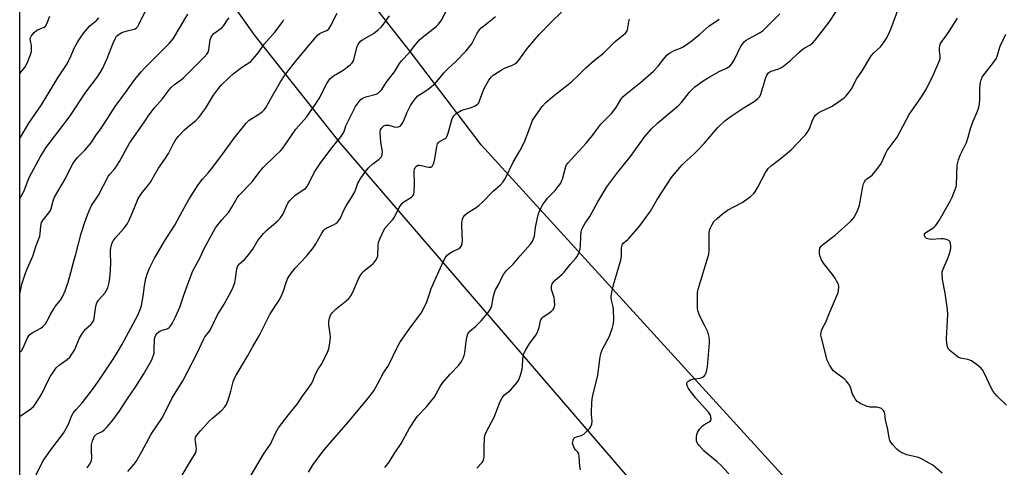
# Model space of a CAD drawing. Units: inches. Extents: x 1219772 to 1225771, y 577454 to 581454.
# Drawn here: x 1219772 to 1220174, y 579156 to 579340 of the extents above; entities that cross this region are included whole.
import ezdxf

# ---------------------------------------------------------------- set-up
doc = ezdxf.new("R2010")
doc.units = ezdxf.units.IN
doc.header["$MEASUREMENT"] = 0
doc.layers.add('NTRL-Farm Land', color=3, linetype='Continuous')
doc.layers.add('Undefined', color=1, linetype='Continuous')

msp = doc.modelspace()

# ---------------------------------------------------------------- linework, layer by layer
at = {"layer": 'NTRL-Farm Land'}
msp.add_lwpolyline([(1220390.11, 578783.47), (1220222.73, 578989.5), (1220111.55, 579122.45), (1219960.34, 579288.36), (1219931.35, 579326.47), (1219882.68, 579388.44), (1219886.13, 579404.67), (1219888.62, 579432.68), (1219894.51, 579472.06), (1219890.57, 579505.84), (1219877.57, 579517.77), (1219859.01, 579524.93), (1219807.5, 579516.17), (1219771.68, 579499.53), (1219771.72, 580101.66)], dxfattribs=at)
msp.add_polyline3d([(1219902.51, 579289.11, 0), (1220394.8, 578717.24, 0), (1220398.65, 578705.47, 0), (1220396.52, 578691.01, 0), (1220375.91, 578642.84, 0), (1220354.41, 578612.04, 0), (1220311.01, 578573.8, 0), (1220240.9, 578527.07, 0), (1220164.39, 578476.7, 0), (1220142.64, 578472.75, 0), (1220116.52, 578475.02, 0), (1220080.23, 578490.49, 0), (1219992.6, 578580.22, 0), (1219861.17, 578710.61, 0), (1219775.18, 578807.79, 0), (1219771.64, 578812.74, 0), (1219771.67, 579362.48, 0), (1219810.34, 579374.47, 0), (1219836.83, 579376.52, 0), (1219867.83, 579332.9, 0)], close=True, dxfattribs=at)
at = {"layer": 'Undefined'}
for points, elevation in [([(1220061.63, 579153.77), (1220058.3, 579157.27), (1220056.84, 579158.69), (1220051.57, 579162.98), (1220049.5, 579165.32), (1220048.71, 579166.45), (1220048.44, 579167.2), (1220048.4, 579168.04), (1220048.47, 579168.91), (1220048.61, 579169.78), (1220048.84, 579170.61), (1220049.68, 579172.02), (1220050.77, 579173.25), (1220051.43, 579173.72), (1220053.61, 579174.96), (1220054.17, 579175.45), (1220054.41, 579176.08), (1220054.33, 579177.05), (1220053.97, 579178.02), (1220053.37, 579178.89), (1220048.21, 579184.73), (1220045.42, 579188.17), (1220044.94, 579188.89), (1220044.7, 579189.41), (1220044.5, 579190.2), (1220044.47, 579190.71), (1220044.58, 579191.16), (1220044.85, 579191.52), (1220045.24, 579191.81), (1220045.94, 579192.16), (1220046.75, 579192.4), (1220049.94, 579192.92), (1220050.92, 579193.3), (1220051.56, 579193.73), (1220052, 579194.25), (1220052.33, 579194.98), (1220052.88, 579197.43), (1220053.73, 579207.37), (1220053.74, 579208.52), (1220053.64, 579209.63), (1220053.39, 579210.71), (1220052.99, 579211.75), (1220051.82, 579214.29), (1220049.83, 579218.24), (1220049.16, 579220.11), (1220048.88, 579221.2), (1220048.78, 579222.05), (1220048.81, 579225.56), (1220048.89, 579227.89), (1220049.15, 579229.31), (1220053.1, 579242.17), (1220053.46, 579243.57), (1220053.6, 579245.23), (1220053.66, 579252.21), (1220053.8, 579253.36), (1220054.07, 579254.16), (1220054.8, 579255.7), (1220055.57, 579256.89), (1220056.8, 579258.14), (1220058.99, 579260.09), (1220061.13, 579261.56), (1220067.1, 579264.71), (1220070.34, 579267.1), (1220071.84, 579268.41), (1220072.5, 579269.3), (1220073.51, 579270.97), (1220076.78, 579277.26), (1220077.25, 579278.01), (1220077.78, 579278.67), (1220079.02, 579279.86), (1220082.53, 579282.45), (1220087.19, 579286.34), (1220092.2, 579291.53), (1220093.14, 579292.61), (1220093.93, 579293.73), (1220094.63, 579294.91), (1220095.86, 579298.37), (1220096.55, 579299.68), (1220097.25, 579300.59), (1220098.08, 579301.27), (1220099.22, 579302.01), (1220103.68, 579304.05), (1220105.19, 579304.95), (1220108.77, 579307.55), (1220109.6, 579308.37), (1220110.73, 579309.7), (1220111.92, 579311.35), (1220113.34, 579314.3), (1220114.03, 579315.53), (1220115.96, 579318.28), (1220119.81, 579324.71), (1220120.74, 579325.78), (1220123.65, 579328.48), (1220124.88, 579330.02), (1220126.01, 579331.65), (1220126.83, 579333.24), (1220127.93, 579335.71), (1220131.19, 579344.51)], 552), ([(1219835.11, 579148.17), (1219841.02, 579158.25), (1219843.48, 579162.22), (1219843.8, 579162.99), (1219843.91, 579164.1), (1219843.84, 579164.96), (1219843.48, 579166.92), (1219843.44, 579167.74), (1219843.6, 579168.54), (1219843.95, 579169.26), (1219844.59, 579170.15), (1219845.55, 579171.29), (1219849.28, 579175.35), (1219850.53, 579176.55), (1219854.29, 579179.81), (1219855.51, 579181.12), (1219856.2, 579182.07), (1219856.55, 579182.84), (1219856.91, 579183.92), (1219857.95, 579187.5), (1219858.91, 579191.38), (1219859.47, 579192.84), (1219860.13, 579194.05), (1219864.81, 579201.89), (1219866.92, 579205.8), (1219869.59, 579210.16), (1219871.94, 579214.79), (1219874.07, 579219.24), (1219877.73, 579224.74), (1219878.47, 579225.97), (1219879.37, 579228.18), (1219880.74, 579232.45), (1219881.29, 579233.74), (1219882.39, 579235.39), (1219884.26, 579237.9), (1219888.93, 579242.8), (1219891.8, 579246.33), (1219892.75, 579247.78), (1219895.15, 579252.23), (1219895.95, 579253.37), (1219896.53, 579253.94), (1219897.02, 579254.26), (1219899.97, 579255.56), (1219900.98, 579256.09), (1219901.63, 579256.64), (1219902.19, 579257.31), (1219902.79, 579258.27), (1219904.11, 579261.31), (1219905.1, 579263.37), (1219907.27, 579266.71), (1219908.69, 579269.15), (1219909.13, 579270.19), (1219909.93, 579272.59), (1219910.27, 579273.31), (1219910.88, 579274.3), (1219913.03, 579277.42), (1219914.12, 579278.77), (1219916.05, 579280.55), (1219918.68, 579282.46), (1219919.11, 579282.85), (1219919.54, 579283.41), (1219919.88, 579284.32), (1219919.97, 579285.6), (1219919.37, 579289.36), (1219919.1, 579293.38), (1219919.25, 579294.45), (1219919.63, 579295.13), (1219920.56, 579296.06), (1219921.25, 579296.36), (1219921.77, 579296.41), (1219922.59, 579296.32), (1219924.72, 579295.68), (1219925.54, 579295.58), (1219926.61, 579295.71), (1219927.07, 579295.9), (1219927.45, 579296.22), (1219928.07, 579297.07), (1219928.74, 579298.27), (1219930.11, 579301.63), (1219931.42, 579304.42), (1219932.21, 579305.67), (1219933.45, 579307.34), (1219934.45, 579308.34), (1219938.11, 579310.64), (1219941.42, 579313.29), (1219942.29, 579314.24), (1219944.09, 579316.61), (1219945.07, 579317.73), (1219946.97, 579319.63), (1219949.87, 579322.27), (1219954.24, 579326.83), (1219955.37, 579328.08), (1219956.5, 579329.59), (1219958.78, 579333.96), (1219959.69, 579335.34), (1219960.39, 579336.18), (1219961.26, 579336.92), (1219964.24, 579339.16), (1219966.17, 579340.81)], 540), ([(1219865.32, 579151.54), (1219871.35, 579161.72), (1219874.14, 579165.88), (1219874.91, 579167.31), (1219876.19, 579170.35), (1219877.45, 579172.58), (1219881.53, 579177.82), (1219885.1, 579182.25), (1219887.25, 579185.52), (1219889.87, 579189), (1219890.83, 579190.4), (1219891.37, 579191.42), (1219892.37, 579193.87), (1219893.2, 579195.57), (1219893.76, 579196.53), (1219895.24, 579198.72), (1219895.81, 579199.75), (1219897.53, 579203.48), (1219898.05, 579204.84), (1219898.47, 579207.19), (1219898.69, 579209.57), (1219898.59, 579210.98), (1219898.09, 579214.66), (1219898.05, 579216.07), (1219898.27, 579217.41), (1219898.77, 579218.66), (1219899.62, 579219.79), (1219901.03, 579221.22), (1219905.18, 579224.5), (1219906.22, 579225.49), (1219907.04, 579226.59), (1219907.9, 579228), (1219910.13, 579233.43), (1219911.12, 579235.11), (1219911.95, 579236.21), (1219912.53, 579236.82), (1219916.05, 579239.57), (1219916.64, 579240.21), (1219917.3, 579241.15), (1219917.84, 579242.15), (1219918.05, 579242.96), (1219918.21, 579247.08), (1219918.42, 579248.53), (1219919.14, 579250.47), (1219920.36, 579253.17), (1219921.16, 579254.33), (1219924.19, 579257.83), (1219924.91, 579258.77), (1219926.82, 579262.67), (1219927.73, 579264.01), (1219928.09, 579264.4), (1219928.76, 579264.94), (1219931.92, 579266.94), (1219932.47, 579267.48), (1219932.77, 579268.03), (1219933, 579269.14), (1219933.14, 579272.09), (1219932.97, 579277.52), (1219933.06, 579278.33), (1219933.33, 579279.06), (1219933.86, 579279.66), (1219934.56, 579279.98), (1219935.08, 579280), (1219935.9, 579279.9), (1219938.18, 579279.27), (1219939.01, 579279.13), (1219939.73, 579279.25), (1219940.14, 579279.47), (1219940.49, 579279.78), (1219940.87, 579280.49), (1219941.25, 579281.88), (1219941.73, 579284.18), (1219942.25, 579287.6), (1219942.52, 579288.67), (1219942.75, 579289.13), (1219943.28, 579289.64), (1219945.63, 579290.9), (1219946.02, 579291.23), (1219946.32, 579291.67), (1219946.81, 579293.03), (1219948.31, 579298.52), (1219948.64, 579299.33), (1219949.2, 579300.26), (1219949.54, 579300.63), (1219950.17, 579301.13), (1219952.18, 579302.31), (1219953.26, 579302.74), (1219955.5, 579303.27), (1219956.33, 579303.55), (1219957.9, 579304.31), (1219958.84, 579304.94), (1219959.35, 579305.56), (1219959.72, 579306.28), (1219961.02, 579310.03), (1219961.75, 579311.63), (1219963.49, 579314.77), (1219964.58, 579316.18), (1219965.23, 579316.77), (1219965.94, 579317.28), (1219968.92, 579319.12), (1219969.96, 579319.63), (1219973.19, 579320.9), (1219974.15, 579321.43), (1219974.79, 579321.93), (1219975.73, 579323.01), (1219979.29, 579327.9), (1219984.01, 579333.4), (1219989.13, 579338.65), (1219993.27, 579342.63)], 542), ([(1219889.7, 579154.38), (1219891.71, 579157.51), (1219895.67, 579162.81), (1219897.82, 579165.51), (1219906.04, 579174.94), (1219914.1, 579184.62), (1219916.4, 579187.7), (1219918.13, 579190.7), (1219920.41, 579195.01), (1219922.46, 579198.04), (1219926.17, 579205.64), (1219927.11, 579207.43), (1219931.22, 579213.25), (1219935.76, 579219.43), (1219936.55, 579220.67), (1219938.1, 579224.11), (1219939.44, 579228.22), (1219939.96, 579229.57), (1219944.96, 579240.73), (1219945.74, 579242.27), (1219946.42, 579243.13), (1219947.57, 579244.06), (1219948.84, 579244.84), (1219951.1, 579245.83), (1219951.78, 579246.33), (1219952.28, 579246.97), (1219952.64, 579248.02), (1219952.78, 579249.15), (1219952.41, 579255.08), (1219952.41, 579256.26), (1219952.7, 579257.91), (1219953.1, 579258.91), (1219953.62, 579259.54), (1219954.71, 579260.44), (1219957.96, 579262.42), (1219959.35, 579263.51), (1219960.88, 579264.93), (1219965.3, 579269.36), (1219968.26, 579271.96), (1219969.4, 579273.24), (1219970.27, 579274.74), (1219973.43, 579281.28), (1219976.13, 579285.89), (1219978.02, 579289.54), (1219979.91, 579294.17), (1219981.41, 579298.33), (1219981.75, 579298.93), (1219985.27, 579304), (1219986.79, 579305.63), (1219989.6, 579308.08), (1219997.26, 579314.11), (1220000.21, 579316.84), (1220003.23, 579319.9), (1220006.7, 579322.93), (1220010.35, 579325.88), (1220015.14, 579330.58), (1220019.36, 579334.03), (1220019.87, 579334.66), (1220020.22, 579335.37), (1220020.39, 579336.16), (1220020.68, 579338.64), (1220020.96, 579339.76)], 544), ([(1219920.99, 579156.33), (1219922.31, 579157.96), (1219923.16, 579159.15), (1219925.06, 579162.29), (1219927.58, 579166.16), (1219931.08, 579172.45), (1219933.58, 579176.39), (1219934.32, 579177.3), (1219937.94, 579181.15), (1219940.25, 579183.8), (1219941.07, 579184.97), (1219943.65, 579189.38), (1219944.72, 579191.02), (1219947.63, 579194.49), (1219951.21, 579198.19), (1219952.3, 579199.72), (1219953.04, 579201.01), (1219953.47, 579202.09), (1219953.67, 579203.22), (1219954.03, 579206.7), (1219954.31, 579208.65), (1219954.59, 579210.02), (1219954.97, 579210.97), (1219955.77, 579212.06), (1219958.02, 579214.06), (1219960.3, 579216.34), (1219963.2, 579219.71), (1219964.06, 579220.9), (1219964.38, 579221.57), (1219964.69, 579222.57), (1219965.36, 579226.41), (1219965.92, 579228.27), (1219966.34, 579229.26), (1219967.55, 579231.36), (1219968.91, 579234.26), (1219969.47, 579235.27), (1219970.78, 579236.84), (1219973.53, 579239.57), (1219976.25, 579242.93), (1219980.57, 579247.71), (1219981.21, 579248.63), (1219981.81, 579249.89), (1219982.16, 579250.94), (1219982.56, 579254.53), (1219983.5, 579259.18), (1219983.94, 579260.56), (1219984.71, 579262.4), (1219985.53, 579263.92), (1219986.74, 579265.58), (1219987.51, 579266.46), (1219990.6, 579269.59), (1219991.87, 579271.21), (1219992.87, 579272.65), (1219993.27, 579273.42), (1219993.57, 579274.25), (1219994.99, 579279.46), (1219995.32, 579280.16), (1219995.8, 579280.85), (1220003.29, 579288.95), (1220005.95, 579292.16), (1220008.49, 579295.73), (1220009.36, 579296.83), (1220013.66, 579301.19), (1220015.53, 579303.66), (1220017.45, 579306.81), (1220018.35, 579307.93), (1220019.39, 579308.89), (1220025.55, 579313.85), (1220030.78, 579318.44), (1220032.73, 579320.51), (1220035.03, 579323.56), (1220036.3, 579325.01), (1220037.16, 579325.7), (1220038.35, 579326.44), (1220039.35, 579326.91), (1220041.91, 579327.84), (1220042.94, 579328.43), (1220045.18, 579329.93), (1220046.61, 579331), (1220049.82, 579333.65), (1220053.42, 579336.91), (1220057.62, 579339.74)], 546), ([(1219958.55, 579155.97), (1219960.74, 579158.29), (1219961.21, 579158.99), (1219961.48, 579159.8), (1219961.57, 579160.65), (1219961.56, 579164.76), (1219961.74, 579168.31), (1219961.92, 579169.46), (1219962.35, 579170.79), (1219965.64, 579176.95), (1219968.18, 579183.29), (1219968.93, 579184.79), (1219969.37, 579185.4), (1219969.93, 579185.99), (1219972.3, 579187.99), (1219973.32, 579188.99), (1219975, 579190.95), (1219975.77, 579192.13), (1219976.44, 579194.03), (1219977.13, 579196.55), (1219977.26, 579197.68), (1219977.41, 579200.79), (1219977.64, 579202.13), (1219977.94, 579203.17), (1219978.61, 579204.48), (1219980.04, 579206.75), (1219982.68, 579210.49), (1219983.26, 579211.45), (1219984.06, 579213.62), (1219984.66, 579216.31), (1219984.89, 579217.02), (1219985.16, 579217.42), (1219985.77, 579217.98), (1219988, 579219.4), (1219989.17, 579220.3), (1219989.74, 579220.95), (1219990.15, 579221.7), (1219990.45, 579222.78), (1219990.4, 579224.47), (1219990.15, 579225.87), (1219989.14, 579229.1), (1219989.07, 579230.21), (1219989.21, 579231), (1219989.58, 579231.72), (1219990.45, 579232.81), (1219993.47, 579235.43), (1219994.3, 579236.26), (1219996.79, 579239.42), (1219998.97, 579241.75), (1219999.59, 579242.64), (1220000.42, 579244.43), (1220000.87, 579245.76), (1220001, 579246.88), (1220001.14, 579250.9), (1220001.28, 579252.67), (1220001.58, 579253.77), (1220002.32, 579255.28), (1220002.91, 579256.25), (1220004.86, 579259.07), (1220008.11, 579265.05), (1220011.7, 579271.08), (1220016.25, 579277.12), (1220021.4, 579283.58), (1220027.26, 579291.8), (1220029.99, 579294.84), (1220032.66, 579297.34), (1220039.31, 579302.89), (1220041.16, 579304.56), (1220042.11, 579305.57), (1220045.57, 579309.81), (1220046.9, 579311.29), (1220047.73, 579312.07), (1220051.13, 579314.45), (1220053.61, 579316.05), (1220057.68, 579318.37), (1220060.66, 579319.7), (1220061.39, 579320.1), (1220062.06, 579320.57), (1220062.82, 579321.46), (1220063.95, 579323.21), (1220066.54, 579328.66), (1220067.16, 579329.56), (1220068.11, 579330.57), (1220068.73, 579331.12), (1220069.69, 579331.74), (1220074.47, 579334.35), (1220075.66, 579335.12), (1220077.75, 579337.09), (1220082.55, 579341.96)], 548), ([(1220000.93, 579155.31), (1220000.74, 579156.77), (1220000.45, 579160.84), (1220000.25, 579161.93), (1219999.94, 579162.54), (1219999.06, 579163.41), (1219998.58, 579164.1), (1219997.96, 579165.38), (1219997.77, 579166.18), (1219997.79, 579166.7), (1219997.98, 579167.48), (1219998.3, 579168.19), (1219998.62, 579168.57), (1219999.28, 579168.92), (1220001.35, 579169.45), (1220002.28, 579169.98), (1220003.57, 579171.12), (1220004.78, 579172.36), (1220005.27, 579173.04), (1220005.63, 579173.99), (1220005.77, 579175.32), (1220005.52, 579177.96), (1220005.48, 579179.13), (1220005.58, 579182.64), (1220005.7, 579184.38), (1220006.13, 579186.42), (1220008.01, 579193.99), (1220008.83, 579200.59), (1220009.11, 579202.31), (1220009.46, 579203.42), (1220010.04, 579204.77), (1220012.78, 579210.03), (1220014.04, 579213.53), (1220014.49, 579215.17), (1220014.59, 579216.95), (1220014.53, 579220.84), (1220014.35, 579221.99), (1220013.6, 579224.75), (1220013.5, 579225.53), (1220013.52, 579226.32), (1220013.82, 579228.08), (1220014.49, 579231), (1220017.46, 579241.18), (1220017.7, 579242.89), (1220017.78, 579246.15), (1220017.95, 579247.28), (1220018.15, 579247.73), (1220018.45, 579248.13), (1220020.16, 579249.45), (1220020.8, 579250.04), (1220025.24, 579255.13), (1220027.36, 579258.19), (1220029.64, 579261.23), (1220032.36, 579265.99), (1220038.26, 579274.98), (1220039.33, 579276.39), (1220042.55, 579280.13), (1220043.54, 579281.14), (1220047.13, 579284.35), (1220048.37, 579285.54), (1220051.5, 579288.87), (1220057.16, 579295.36), (1220060.05, 579298.11), (1220061.16, 579299.01), (1220062.59, 579300.02), (1220067.56, 579303.32), (1220072.37, 579306.32), (1220073.53, 579307.22), (1220074.26, 579308.08), (1220074.79, 579309.08), (1220076.71, 579315.81), (1220077.16, 579316.83), (1220077.77, 579317.69), (1220078.35, 579318.16), (1220079.01, 579318.51), (1220082.15, 579319.48), (1220083.43, 579320.16), (1220086.84, 579322.88), (1220090.26, 579326.09), (1220091.33, 579327.01), (1220092.48, 579327.81), (1220094.77, 579329.08), (1220096.01, 579330.09), (1220096.95, 579331.16), (1220102.66, 579338.53), (1220105.55, 579342.94)], 550), ([(1220148.83, 579153.99), (1220145.07, 579157.2), (1220143.57, 579158.11), (1220140.48, 579159.8), (1220139.15, 579160.33), (1220134.44, 579161.52), (1220132.54, 579162.29), (1220131.26, 579162.98), (1220130.39, 579163.76), (1220128.6, 579165.73), (1220127.88, 579166.65), (1220127.49, 579167.4), (1220127.22, 579168.47), (1220126.67, 579171.82), (1220125.72, 579175.81), (1220125.43, 579178.44), (1220125.27, 579178.98), (1220124.84, 579179.67), (1220124.04, 579180.43), (1220123.32, 579180.78), (1220122.21, 579180.94), (1220119.36, 579181.01), (1220118.27, 579181.27), (1220115.35, 579182.55), (1220114.61, 579182.98), (1220114.18, 579183.33), (1220113.3, 579184.39), (1220112.56, 579185.57), (1220112.24, 579186.37), (1220111.45, 579189.19), (1220110.72, 579190.44), (1220109.62, 579191.81), (1220108.79, 579192.63), (1220105.26, 579195.15), (1220104.4, 579195.9), (1220103.86, 579196.58), (1220102.92, 579198.09), (1220102.2, 579199.38), (1220101.85, 579200.19), (1220099.47, 579209.33), (1220099.3, 579210.45), (1220099.34, 579211.72), (1220099.47, 579212.24), (1220099.8, 579213.02), (1220101.24, 579215.73), (1220102.78, 579219.53), (1220106.1, 579227.24), (1220106.47, 579228.64), (1220106.56, 579230.35), (1220106.45, 579231.18), (1220106.28, 579231.69), (1220105.05, 579233.89), (1220104.03, 579235.31), (1220100.32, 579239.96), (1220099.53, 579241.21), (1220099.01, 579242.58), (1220098.77, 579243.7), (1220098.73, 579245.04), (1220098.91, 579246.06), (1220099.35, 579246.86), (1220099.91, 579247.45), (1220104, 579250.49), (1220105.15, 579251.43), (1220111.52, 579257.15), (1220112.33, 579257.98), (1220112.99, 579258.88), (1220114.33, 579261.72), (1220115.03, 579263.59), (1220116.45, 579271.29), (1220116.73, 579272.41), (1220117.06, 579273.19), (1220117.54, 579273.82), (1220118.13, 579274.39), (1220120.21, 579275.97), (1220120.84, 579276.58), (1220122.13, 579278.18), (1220123.7, 579280.31), (1220124.27, 579281.3), (1220125.73, 579284.7), (1220126.38, 579285.95), (1220127.19, 579287.14), (1220130.54, 579291.47), (1220135.44, 579300.74), (1220140.19, 579307.61), (1220142.51, 579311.24), (1220145.37, 579317.14), (1220147.86, 579323.06), (1220148.03, 579323.8), (1220148.08, 579324.59), (1220147.8, 579326.94), (1220147.79, 579327.82), (1220147.98, 579328.96), (1220148.25, 579329.78), (1220148.86, 579330.78), (1220150.79, 579333.38), (1220152.9, 579336.4), (1220155.15, 579340.21)], 554), ([(1220175.16, 579181.86), (1220171.38, 579185.49), (1220170.44, 579186.52), (1220169.8, 579187.38), (1220169.23, 579188.35), (1220166.09, 579195.09), (1220165.39, 579196.23), (1220164.69, 579197.04), (1220162.4, 579198.92), (1220160.94, 579199.9), (1220159.43, 579200.43), (1220156.44, 579201.03), (1220155.43, 579201.48), (1220154.05, 579202.48), (1220152.07, 579204.14), (1220151.53, 579204.77), (1220151.09, 579205.71), (1220150.79, 579207.04), (1220150.68, 579209.1), (1220151.13, 579218.85), (1220151.1, 579220.89), (1220150.16, 579227.68), (1220149.06, 579233.29), (1220148.83, 579235.52), (1220148.91, 579236.34), (1220149.17, 579237.16), (1220151.35, 579242.28), (1220151.93, 579243.91), (1220152.26, 579245.26), (1220152.41, 579246.23), (1220152.41, 579247.02), (1220152.31, 579247.83), (1220152.1, 579248.58), (1220151.66, 579249.14), (1220150.95, 579249.49), (1220150.12, 579249.71), (1220149.25, 579249.86), (1220148.38, 579249.89), (1220144.34, 579249.57), (1220143.51, 579249.66), (1220142.99, 579249.8), (1220142.52, 579250.05), (1220141.95, 579250.61), (1220141.65, 579251.28), (1220141.67, 579251.74), (1220141.88, 579252.14), (1220142.24, 579252.47), (1220145.49, 579254.46), (1220146.07, 579255.03), (1220146.56, 579255.67), (1220147.6, 579257.32), (1220152.17, 579265.29), (1220152.92, 579266.86), (1220154.22, 579270.06), (1220154.59, 579271.13), (1220154.74, 579271.96), (1220155.08, 579279.97), (1220155.22, 579281.1), (1220155.5, 579282.18), (1220156.18, 579284.03), (1220158.79, 579289.22), (1220159.54, 579291.49), (1220160.45, 579294.97), (1220161.62, 579298), (1220163.39, 579302.06), (1220163.76, 579303.17), (1220164.08, 579304.91), (1220164.33, 579306.97), (1220164.25, 579310.66), (1220164.31, 579311.8), (1220164.56, 579313.81), (1220164.83, 579314.92), (1220165.28, 579315.95), (1220165.88, 579316.91), (1220169.48, 579321.4), (1220170.48, 579322.77), (1220170.91, 579323.49), (1220171.33, 579324.54), (1220172.62, 579328.66), (1220174.93, 579333.66)], 556)]:
    msp.add_lwpolyline(points, dxfattribs=dict(at, elevation=elevation))
for points in [[(1219771.67, 579266.38, 526), (1219773.49, 579269.55, 526), (1219773.91, 579270.56, 526), (1219774.78, 579273.15, 526), (1219775.69, 579275.24, 526), (1219779.96, 579283.26, 526), (1219782.27, 579287.12, 526), (1219791.99, 579299.8, 526), (1219798.72, 579309.94, 526), (1219803.4, 579316.12, 526), (1219804.75, 579318.08, 526), (1219805.65, 579319.71, 526), (1219806.64, 579321.82, 526), (1219807.45, 579323.7, 526), (1219809.73, 579329.62, 526), (1219810.69, 579331.74, 526), (1219811.28, 579332.72, 526), (1219812.26, 579333.67, 526), (1219813.46, 579334.33, 526), (1219815.59, 579335.03, 526), (1219818.42, 579335.61, 526), (1219818.93, 579335.81, 526), (1219819.39, 579336.14, 526), (1219819.91, 579336.8, 526), (1219820.34, 579337.57, 526), (1219824.13, 579345.3, 526)], [(1219771.66, 579227.42, 528), (1219771.87, 579228.04, 528), (1219772.67, 579231.74, 528), (1219773.99, 579235.86, 528), (1219774.79, 579237.91, 528), (1219776.95, 579242.72, 528), (1219778.36, 579247.12, 528), (1219779.83, 579250.92, 528), (1219780.06, 579252.02, 528), (1219780.26, 579255.11, 528), (1219780.57, 579256.49, 528), (1219781.31, 579257.73, 528), (1219783.53, 579260.55, 528), (1219784.2, 579261.52, 528), (1219784.54, 579262.31, 528), (1219785.35, 579265.35, 528), (1219785.89, 579266.88, 528), (1219790.44, 579274.59, 528), (1219793.25, 579280.35, 528), (1219794.21, 579281.79, 528), (1219795.27, 579283.16, 528), (1219798.22, 579286.1, 528), (1219800.88, 579289.09, 528), (1219802.78, 579292.17, 528), (1219804.68, 579294.79, 528), (1219806.3, 579297.17, 528), (1219810.68, 579304.02, 528), (1219814.97, 579309.8, 528), (1219818.7, 579315.05, 528), (1219821.31, 579318.16, 528), (1219822.83, 579319.84, 528), (1219832.7, 579329.81, 528), (1219834.38, 579331.71, 528), (1219840.44, 579341.77, 528)], [(1219771.66, 579203.4, 530), (1219772.33, 579204.09, 530), (1219773.05, 579205.3, 530), (1219774.67, 579209.12, 530), (1219775.07, 579209.83, 530), (1219775.65, 579210.55, 530), (1219776.69, 579211.37, 530), (1219780.3, 579213.32, 530), (1219781.17, 579214.02, 530), (1219782.15, 579215.02, 530), (1219782.79, 579215.95, 530), (1219784.17, 579218.83, 530), (1219785.56, 579221.28, 530), (1219786.2, 579222.2, 530), (1219788.28, 579224.83, 530), (1219789.29, 579226.42, 530), (1219790.2, 579228.56, 530), (1219791.45, 579232.18, 530), (1219792.61, 579236.13, 530), (1219793.53, 579239.82, 530), (1219794.62, 579243.64, 530), (1219796.75, 579252.05, 530), (1219798.12, 579256.29, 530), (1219799.36, 579259.66, 530), (1219800.04, 579261.33, 530), (1219801.07, 579263.48, 530), (1219803.86, 579267.69, 530), (1219807.82, 579275.41, 530), (1219808.45, 579276.33, 530), (1219810.23, 579278.25, 530), (1219811.1, 579279.36, 530), (1219812.43, 579281.51, 530), (1219816.61, 579289.03, 530), (1219822.73, 579297.73, 530), (1219824.49, 579300.42, 530), (1219826.79, 579303.45, 530), (1219829.85, 579307.01, 530), (1219832.72, 579310.76, 530), (1219833.67, 579311.87, 530), (1219834.98, 579312.97, 530), (1219837.78, 579315, 530), (1219838.67, 579315.78, 530), (1219847.12, 579324.21, 530), (1219848.29, 579325.51, 530), (1219848.7, 579326.2, 530), (1219849.05, 579327.19, 530), (1219849.55, 579331.33, 530), (1219849.89, 579332.39, 530), (1219850.29, 579333.05, 530), (1219851.09, 579333.82, 530), (1219854.42, 579336.31, 530), (1219855.18, 579337.2, 530), (1219856.64, 579339.42, 530), (1219857.35, 579340.33, 530)], [(1219771.66, 579177.08, 532), (1219771.88, 579177.28, 532), (1219776.2, 579180.32, 532), (1219777.28, 579181.23, 532), (1219777.84, 579181.89, 532), (1219780.68, 579186.43, 532), (1219783.37, 579192.2, 532), (1219784.25, 579193.73, 532), (1219785.69, 579195.92, 532), (1219786.57, 579197.05, 532), (1219787.79, 579198.22, 532), (1219788.7, 579198.91, 532), (1219791.12, 579200.48, 532), (1219792.11, 579201.41, 532), (1219792.94, 579202.61, 532), (1219793.99, 579204.38, 532), (1219796.13, 579209.28, 532), (1219797.33, 579211.27, 532), (1219798.54, 579212.88, 532), (1219800.78, 579214.78, 532), (1219801.48, 579215.58, 532), (1219801.79, 579216.26, 532), (1219802.05, 579217.33, 532), (1219802.77, 579222.28, 532), (1219803.13, 579223.66, 532), (1219803.9, 579224.82, 532), (1219806.4, 579227.62, 532), (1219807.07, 579228.53, 532), (1219807.62, 579229.84, 532), (1219808.25, 579232.05, 532), (1219808.54, 579233.73, 532), (1219808.81, 579236.87, 532), (1219808.89, 579240.38, 532), (1219808.77, 579243.76, 532), (1219808.82, 579245.18, 532), (1219809.04, 579246.88, 532), (1219809.49, 579248.21, 532), (1219810.02, 579249.17, 532), (1219810.83, 579250.28, 532), (1219814.26, 579254.13, 532), (1219815.79, 579256.18, 532), (1219816.44, 579257.47, 532), (1219817.83, 579260.68, 532), (1219819.5, 579265.07, 532), (1219820.12, 579266.38, 532), (1219821.7, 579268.77, 532), (1219823.93, 579271.4, 532), (1219825.07, 579273.05, 532), (1219826.42, 579275.24, 532), (1219828.4, 579278.71, 532), (1219831.03, 579282.5, 532), (1219832.47, 579284.74, 532), (1219834.43, 579288.66, 532), (1219835.49, 579290.45, 532), (1219836.52, 579291.86, 532), (1219839.07, 579294.52, 532), (1219840.16, 579295.48, 532), (1219843.63, 579298.22, 532), (1219844.96, 579299.55, 532), (1219846.02, 579300.94, 532), (1219847.58, 579303.2, 532), (1219850.93, 579308.64, 532), (1219852.97, 579311.4, 532), (1219854.09, 579312.72, 532), (1219857.43, 579316.03, 532), (1219858.92, 579317.38, 532), (1219862.37, 579319.99, 532), (1219866.1, 579322.47, 532), (1219866.91, 579323.2, 532), (1219867.85, 579324.28, 532), (1219869.26, 579326.07, 532), (1219871.63, 579329.54, 532), (1219876.12, 579334.61, 532), (1219879.19, 579338.83, 532), (1219879.6, 579339.59, 532)], [(1219771.67, 579317.46, 522), (1219773.85, 579320.28, 522), (1219774.75, 579321.77, 522), (1219775.93, 579324.82, 522), (1219776.42, 579326.51, 522), (1219776.48, 579327.64, 522), (1219776.41, 579329.07, 522), (1219776.25, 579330.19, 522), (1219775.93, 579331.64, 522), (1219776.05, 579332.26, 522), (1219776.3, 579332.72, 522), (1219777.57, 579334.23, 522), (1219778.63, 579335.18, 522), (1219779.57, 579335.69, 522), (1219781.59, 579336.5, 522), (1219782.22, 579336.92, 522), (1219782.8, 579337.82, 522), (1219784, 579341.02, 522)], [(1219771.67, 579290.98, 524), (1219775.42, 579297.25, 524), (1219780.5, 579304.7, 524), (1219787.24, 579315.8, 524), (1219790.79, 579321.01, 524), (1219792.38, 579324.14, 524), (1219793.96, 579327.85, 524), (1219795.15, 579330.09, 524), (1219796.03, 579331.56, 524), (1219797.85, 579334.17, 524), (1219799.33, 579335.94, 524), (1219800.38, 579336.95, 524), (1219803.11, 579339.23, 524), (1219804.01, 579340.24, 524)], [(1219777.86, 579152.22, 534), (1219780.8, 579158.34, 534), (1219781.77, 579159.91, 534), (1219784.36, 579163.53, 534), (1219789.61, 579170.41, 534), (1219791.47, 579173.83, 534), (1219792.91, 579177.55, 534), (1219793.46, 579178.53, 534), (1219794.7, 579180.06, 534), (1219797.32, 579182.89, 534), (1219802.24, 579189.3, 534), (1219805.51, 579194.05, 534), (1219809.83, 579200.59, 534), (1219811.69, 579203.53, 534), (1219813.42, 579206.53, 534), (1219819.95, 579218.69, 534), (1219820.92, 579221.01, 534), (1219821.45, 579222.61, 534), (1219821.78, 579224.04, 534), (1219822.16, 579226.39, 534), (1219822.71, 579230.66, 534), (1219823.29, 579233.68, 534), (1219823.93, 579235.81, 534), (1219824.77, 579237.89, 534), (1219826.81, 579241.96, 534), (1219829.36, 579246.37, 534), (1219830.9, 579248.93, 534), (1219835.1, 579255.42, 534), (1219838.08, 579261.02, 534), (1219840.84, 579265.96, 534), (1219844.68, 579272, 534), (1219846.44, 579274.33, 534), (1219848.81, 579276.95, 534), (1219850.09, 579278.54, 534), (1219854.37, 579284.1, 534), (1219859.28, 579291.11, 534), (1219864.22, 579297.19, 534), (1219865.52, 579298.43, 534), (1219869.82, 579301.09, 534), (1219870.93, 579301.91, 534), (1219871.67, 579302.67, 534), (1219872.41, 579303.77, 534), (1219874.05, 579306.79, 534), (1219878.28, 579314.09, 534), (1219880.54, 579317.43, 534), (1219884.98, 579323.15, 534), (1219892.85, 579332.56, 534), (1219893.47, 579333.13, 534), (1219894.44, 579333.81, 534), (1219895.49, 579334.37, 534), (1219897.3, 579335.13, 534), (1219898.08, 579335.75, 534), (1219898.8, 579336.87, 534), (1219901.46, 579342.26, 534)], [(1219799.25, 579156.23, 536), (1219800.24, 579157.51, 536), (1219800.75, 579158.43, 536), (1219800.98, 579159.19, 536), (1219801.12, 579160.25, 536), (1219800.95, 579163.46, 536), (1219801.02, 579165.54, 536), (1219801.46, 579167.25, 536), (1219802.26, 579169.11, 536), (1219802.59, 579169.55, 536), (1219803, 579169.88, 536), (1219805.38, 579171.07, 536), (1219806.23, 579171.69, 536), (1219807.45, 579172.97, 536), (1219809.75, 579175.67, 536), (1219812.31, 579179.22, 536), (1219815.53, 579184.22, 536), (1219819.16, 579189.39, 536), (1219822.42, 579194.57, 536), (1219825.63, 579200.42, 536), (1219826, 579201.2, 536), (1219826.38, 579202.28, 536), (1219826.58, 579203.12, 536), (1219826.68, 579204, 536), (1219826.83, 579208.99, 536), (1219826.99, 579209.77, 536), (1219827.27, 579210.5, 536), (1219827.9, 579211.31, 536), (1219828.51, 579211.81, 536), (1219829.18, 579212.24, 536), (1219829.96, 579212.55, 536), (1219831.9, 579213.06, 536), (1219832.65, 579213.42, 536), (1219833.23, 579213.98, 536), (1219833.97, 579215.16, 536), (1219835.41, 579217.94, 536), (1219837.19, 579221.94, 536), (1219838.81, 579226.87, 536), (1219840.49, 579231.68, 536), (1219842.49, 579236.82, 536), (1219845.4, 579242.22, 536), (1219846.99, 579245.69, 536), (1219851.72, 579254.39, 536), (1219854.29, 579257.6, 536), (1219857.13, 579260.77, 536), (1219858.45, 579262.88, 536), (1219860.56, 579266.69, 536), (1219861.22, 579267.64, 536), (1219866.76, 579273.23, 536), (1219869.4, 579276.84, 536), (1219871.21, 579279.05, 536), (1219876.15, 579283.77, 536), (1219878.24, 579285.89, 536), (1219879.19, 579287.01, 536), (1219884.52, 579294.72, 536), (1219888.86, 579299.66, 536), (1219892.64, 579304.94, 536), (1219894.09, 579307.28, 536), (1219897.25, 579313.36, 536), (1219898.01, 579314.62, 536), (1219898.53, 579315.32, 536), (1219899.09, 579315.88, 536), (1219899.94, 579316.53, 536), (1219903.27, 579318.46, 536), (1219904.49, 579319.27, 536), (1219906.84, 579321.02, 536), (1219907.64, 579321.83, 536), (1219908.01, 579322.47, 536), (1219908.29, 579323.23, 536), (1219909.64, 579328.54, 536), (1219909.99, 579329.31, 536), (1219910.59, 579330.23, 536), (1219911.18, 579330.83, 536), (1219911.89, 579331.33, 536), (1219916.38, 579333.83, 536), (1219918.22, 579335.31, 536), (1219919.51, 579336.51, 536), (1219920.6, 579337.87, 536), (1219922.93, 579341.11, 536)], [(1219815.87, 579154.63, 538), (1219818.47, 579157.66, 538), (1219819.27, 579158.73, 538), (1219821.63, 579162.85, 538), (1219825.36, 579169.91, 538), (1219830.01, 579176.79, 538), (1219833.85, 579184.47, 538), (1219838.37, 579191.81, 538), (1219840.33, 579195.42, 538), (1219844.25, 579203.15, 538), (1219846.93, 579209.01, 538), (1219847.39, 579209.74, 538), (1219848.98, 579211.72, 538), (1219849.51, 579212.52, 538), (1219852.52, 579218.72, 538), (1219855.27, 579223.2, 538), (1219858.25, 579228.57, 538), (1219858.98, 579230.14, 538), (1219859.57, 579232.02, 538), (1219859.9, 579233.69, 538), (1219860.48, 579237.64, 538), (1219860.86, 579238.86, 538), (1219861.52, 579239.66, 538), (1219863.75, 579241.55, 538), (1219864.73, 579242.6, 538), (1219866.95, 579245.69, 538), (1219869.03, 579249.21, 538), (1219871.41, 579252.09, 538), (1219872.86, 579253.54, 538), (1219877.19, 579257.23, 538), (1219878.32, 579258.44, 538), (1219879.2, 579259.81, 538), (1219881.28, 579264.39, 538), (1219882.1, 579265.58, 538), (1219884.17, 579267.56, 538), (1219885.46, 579268.5, 538), (1219887.87, 579270.02, 538), (1219888.46, 579270.51, 538), (1219889, 579271.09, 538), (1219890.17, 579273.07, 538), (1219892.13, 579277.07, 538), (1219894.5, 579280.69, 538), (1219898.88, 579286.6, 538), (1219902.99, 579291.65, 538), (1219903.82, 579292.8, 538), (1219904.28, 579293.77, 538), (1219905.07, 579296.11, 538), (1219905.94, 579297.95, 538), (1219908.97, 579303.95, 538), (1219909.59, 579304.94, 538), (1219910.47, 579306.12, 538), (1219911.25, 579306.97, 538), (1219912, 579307.48, 538), (1219913.21, 579307.92, 538), (1219917.42, 579309.07, 538), (1219918.19, 579309.43, 538), (1219918.98, 579310.13, 538), (1219919.67, 579310.97, 538), (1219921.5, 579313.76, 538), (1219924.89, 579318.19, 538), (1219926.97, 579321.58, 538), (1219927.78, 579322.73, 538), (1219931.08, 579326.06, 538), (1219933.21, 579329.02, 538), (1219935.14, 579331.23, 538), (1219936.22, 579332.18, 538), (1219940.59, 579335.62, 538), (1219942.09, 579336.92, 538), (1219942.88, 579337.73, 538), (1219944.23, 579339.5, 538), (1219946.1, 579343.11, 538)]]:
    msp.add_polyline3d(points, dxfattribs=at)

doc.saveas('drawing.dxf')
